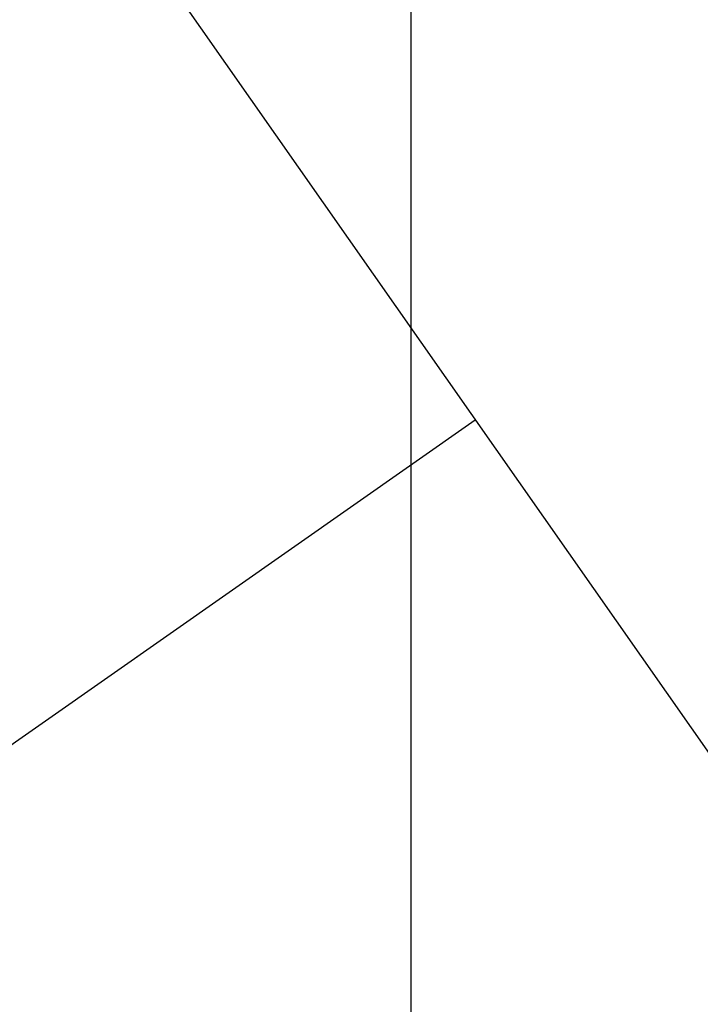
# Model space of a CAD drawing. Extents: x -82 to 82, y -48 to 48.
# Drawn here: x -72 to -72, y 28 to 29 of the extents above; entities that cross this region are included whole.
import ezdxf

# ---------------------------------------------------------------- set-up
doc = ezdxf.new("R2010")
doc.units = 0
doc.layers.get('0').update_dxf_attribs({"linetype": 'CONTINUOUS'})

msp = doc.modelspace()

# ---------------------------------------------------------------- linework, layer by layer
at = {"color": 0}
for points in [[(-71.7916, 8.2208), (-71.7916, 36.973)], [(-71.7916, 8.2208), (-71.7916, 36.973)], [(-71.7916, 8.2208), (-71.7916, 36.973)], [(-71.7916, 8.2208), (-71.7916, 36.973)], [(-71.7916, 8.2208), (-71.7916, 36.973)], [(-71.7916, 8.2208), (-71.7916, 36.973)], [(-71.7916, 8.2208), (-71.7916, 36.973)], [(-71.7916, 8.2208), (-71.7916, 36.973)], [(-71.7916, 8.2208), (-71.7916, 36.973)], [(-71.7916, 8.2208), (-71.7916, 36.973)], [(-71.7916, 8.2208), (-71.7916, 36.973)], [(-71.7916, 8.2208), (-71.7916, 36.973)], [(-71.7916, 8.2208), (-71.7916, 36.973)], [(-71.7916, 8.2208), (-71.7916, 36.973)], [(-71.7916, 8.2208), (-71.7916, 36.973)], [(-71.7916, 8.2208), (-71.7916, 36.973)], [(-71.7916, 8.2208), (-71.7916, 36.973)], [(-71.7916, 8.2208), (-71.7916, 36.973)], [(-71.7916, 8.2208), (-71.7916, 36.973)], [(-71.7916, 8.2208), (-71.7916, 36.973)], [(-71.7916, 8.2208), (-71.7916, 36.973)], [(-71.9787, 28.6889), (-71.5588, 28.0893)], [(-71.9787, 28.6889), (-71.5588, 28.0893)], [(-71.9787, 28.6889), (-71.5588, 28.0893)], [(-71.9787, 28.6889), (-71.5588, 28.0893)], [(-71.9787, 28.6889), (-71.5588, 28.0893)], [(-71.9787, 28.6889), (-71.5588, 28.0893)], [(-71.9787, 28.6889), (-71.5588, 28.0893)], [(-71.9787, 28.6889), (-71.5588, 28.0893)], [(-71.9787, 28.6889), (-71.5588, 28.0893)], [(-71.9787, 28.6889), (-71.5588, 28.0893)], [(-71.9787, 28.6889), (-71.5588, 28.0893)], [(-71.9787, 28.6889), (-71.5588, 28.0893)], [(-71.9787, 28.6889), (-71.5588, 28.0893)], [(-71.9787, 28.6889), (-71.5588, 28.0893)], [(-71.9787, 28.6889), (-71.5588, 28.0893)], [(-71.9787, 28.6889), (-71.5588, 28.0893)], [(-71.9787, 28.6889), (-71.5588, 28.0893)], [(-71.9787, 28.6889), (-71.5588, 28.0893)], [(-71.9787, 28.6889), (-71.5588, 28.0893)], [(-71.9787, 28.6889), (-71.5588, 28.0893)], [(-71.9787, 28.6889), (-71.5588, 28.0893)], [(-72.1957, 28.0487), (-71.7493, 28.3613)], [(-72.1957, 28.0487), (-71.7493, 28.3613)], [(-72.1957, 28.0487), (-71.7493, 28.3613)], [(-72.1957, 28.0487), (-71.7493, 28.3613)], [(-72.1957, 28.0487), (-71.7493, 28.3613)], [(-72.1957, 28.0487), (-71.7493, 28.3613)], [(-72.1957, 28.0487), (-71.7493, 28.3613)], [(-72.1957, 28.0487), (-71.7493, 28.3613)], [(-72.1957, 28.0487), (-71.7493, 28.3613)], [(-72.1957, 28.0487), (-71.7493, 28.3613)], [(-72.1957, 28.0487), (-71.7493, 28.3613)], [(-72.1957, 28.0487), (-71.7493, 28.3613)], [(-72.1957, 28.0487), (-71.7493, 28.3613)], [(-72.1957, 28.0487), (-71.7493, 28.3613)], [(-72.1957, 28.0487), (-71.7493, 28.3613)], [(-72.1957, 28.0487), (-71.7493, 28.3613)], [(-72.1957, 28.0487), (-71.7493, 28.3613)], [(-72.1957, 28.0487), (-71.7493, 28.3613)], [(-72.1957, 28.0487), (-71.7493, 28.3613)], [(-72.1957, 28.0487), (-71.7493, 28.3613)], [(-72.1957, 28.0487), (-71.7493, 28.3613)], [(-71.7493, 28.3613), (-71.7493, 28.3613)]]:
    msp.add_lwpolyline(points, dxfattribs=at)

doc.saveas('drawing.dxf')
